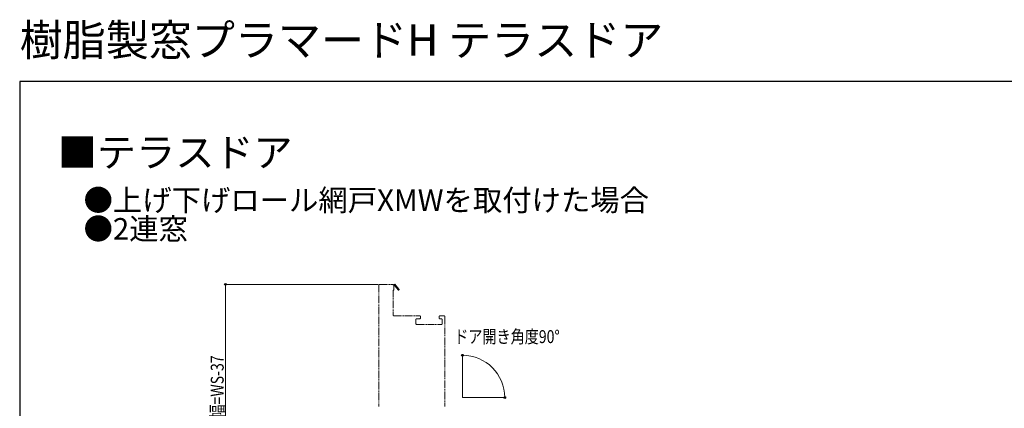
# Model space of a CAD drawing. Extents: x 0 to 1053, y 0 to 1573.
# Drawn here: x 0 to 686, y 1302 to 1573 of the extents above; entities that cross this region are included whole.
import ezdxf

# ---------------------------------------------------------------- set-up
doc = ezdxf.new("R2010")
doc.units = 0
doc.linetypes.add('YDIVIDE_1', pattern=[15, 10, -1, 1, -1, 1, -1])
for name, color, linetype, lineweight in [('USER1', 3, 'CONTINUOUS', 13), ('YKK_12', 2, 'CONTINUOUS', 13), ('YKK_D', 6, 'CONTINUOUS', 13)]:
    doc.layers.add(name, color=color, linetype=linetype, lineweight=lineweight)
doc.layers.add('YKK_ZWAK', color=7, linetype='CONTINUOUS')
doc.styles.get("Standard").update_dxf_attribs({"font": 'txt', "bigfont": 'BIGFONT'})
doc.styles.add('text-b', font='extslim2.shx', dxfattribs={"width": 0.8, "bigfont": 'extfont2.shx'})

msp = doc.modelspace()

# ---------------------------------------------------------------- linework, layer by layer
at = {"layer": 'YKK_12', "linetype": 'YDIVIDE_1', "ltscale": 0.5}
for p, q in [((250.47, 1388.12), (250.47, 1303.37)), ((250.97, 1388.62), (259.97, 1388.62)), ((260.47, 1388.12), (261.47, 1388.7)), ((261.07, 1387.54), (260.77, 1387.37)), ((260.77, 1387.37), (260.77, 1384.62)), ((263.76, 1384.76), (261.45, 1387.48)), ((261.47, 1388.7), (264.37, 1385.28)), ((260.77, 1384.62), (260.47, 1384.62)), ((260.47, 1384.62), (260.47, 1367.12)), ((260.97, 1366.62), (278.87, 1366.62)), ((279.37, 1366.12), (279.37, 1365.12)), ((292.37, 1365.12), (292.37, 1366.12)), ((292.87, 1366.62), (295.97, 1366.62)), ((296.47, 1366.12), (296.47, 1303.37)), ((276.27, 1364.12), (276.27, 1361.12)), ((278.87, 1364.62), (276.77, 1364.62)), ((276.77, 1360.62), (293.97, 1360.62)), ((293.97, 1364.62), (292.87, 1364.62)), ((294.47, 1361.12), (294.47, 1364.12))]:
    msp.add_line(p, q, dxfattribs=at)
at = {"layer": 'YKK_12'}
for q in [(308.67, 1339.62), (338.67, 1309.62)]:
    msp.add_line((308.67, 1309.62), q, dxfattribs=at)
at = {"layer": 'YKK_12', "linetype": 'YDIVIDE_1', "ltscale": 0.5}
for centre, radius, start, end in [((250.97, 1388.12), 0.5, 90, 180), ((259.97, 1388.12), 0.5, 0, 90), ((261.29, 1387.67), 0.25, 310.35703, 210), ((264.07, 1385.02), 0.4, 220.35703, 40.35703), ((260.97, 1367.12), 0.5, 180, 270), ((278.87, 1366.12), 0.5, 0, 90), ((292.87, 1366.12), 0.5, 90, 180), ((295.97, 1366.12), 0.5, 0, 90), ((276.77, 1364.12), 0.5, 90, 180), ((276.77, 1361.12), 0.5, 180, 270), ((278.87, 1365.12), 0.5, 270, 0), ((292.87, 1365.12), 0.5, 180, 270), ((293.97, 1364.12), 0.5, 0, 90), ((293.97, 1361.12), 0.5, 270, 0)]:
    msp.add_arc(centre, radius, start, end, dxfattribs=at)
at = {"layer": 'YKK_D', "ltscale": 1.5}
for p, q in [((249.97, 1388.62), (142.47, 1388.62)), ((143.47, 1388.62), (143.47, 1210.62))]:
    msp.add_line(p, q, dxfattribs=at)
at = {"layer": 'YKK_D', "linetype": 'ByBlock', "lineweight": -2}
for centre, radius in [((143.47, 1388.62), 0.638), ((308.67, 1339.12), 0.637), ((338.17, 1309.62), 0.637)]:
    msp.add_circle(centre, radius, dxfattribs=at)
at = {"layer": 'YKK_D', "ltscale": 1.5}
msp.add_arc((308.67, 1309.62), 29.5, 360, 90, dxfattribs=at)
at = {"layer": 'YKK_ZWAK'}
for p, q in [((0, 1530), (0, 0)), ((1050, 1530), (0, 1530))]:
    msp.add_line(p, q, dxfattribs=at)

# ---------------------------------------------------------------- texts
at = {"layer": 'USER1'}
for s, height, p in [('樹脂製窓プラマードH テラスドア', 22, (0, 1548)), ('■テラスドア', 20, (26.6, 1470.62)), ('●上げ下げロール網戸XMWを取付けた場合', 15, (44.54, 1439.83)), ('●2連窓', 15, (44.54, 1419.83))]:
    msp.add_text(s, height=height, dxfattribs=at).set_placement(p)
at = {"layer": 'YKK_D', "style": 'text-b', "width": 0.8}
msp.add_text('ドア開き角度90°', height=9, dxfattribs=at).set_placement((302.99, 1347.65))
msp.add_text('障子出幅=WS-37', height=9, rotation=90, dxfattribs=at).set_placement((142.22, 1265.54))

doc.saveas('drawing.dxf')
